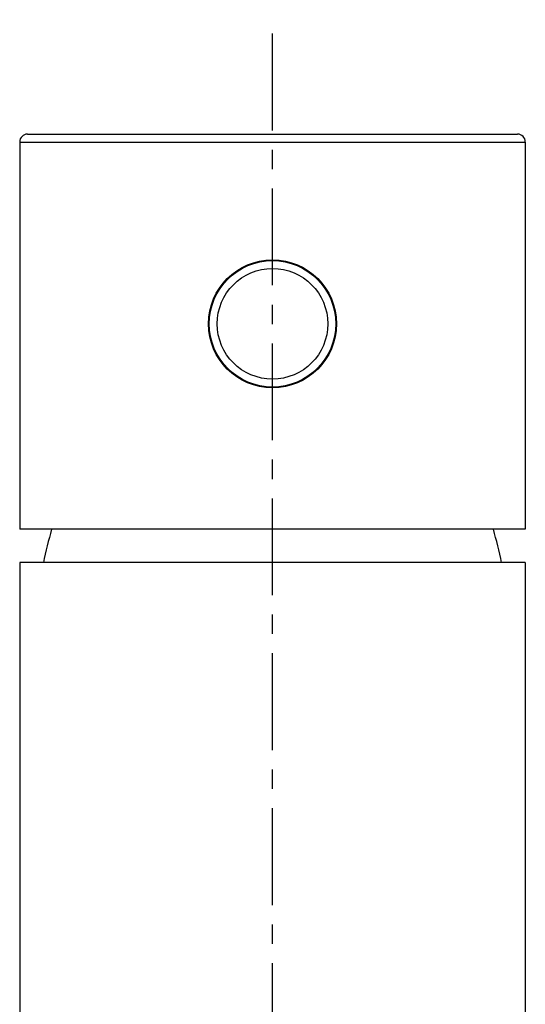
# Model space of a CAD drawing. Units: millimetres. Extents: x 295 to 1251, y 97 to 335.
# Drawn here: x 479 to 511, y 189 to 251 of the extents above; entities that cross this region are included whole.
import ezdxf

# ---------------------------------------------------------------- set-up
doc = ezdxf.new("R2010")
doc.units = ezdxf.units.MM
doc.header["$LTSCALE"] = 16.335
doc.linetypes.add('CENTER', pattern=[0.6, 0.375, -0.075, 0.075, -0.075])
doc.layers.get('0').update_dxf_attribs({"linetype": 'CONTINUOUS'})
doc.layers.add('02___PRT_ALL_AXES', color=7, linetype='CONTINUOUS')
doc.layers.add('AXIS', color=7, linetype='CONTINUOUS')

msp = doc.modelspace()

# ---------------------------------------------------------------- linework, layer by layer
at = {"color": 0, "linetype": 'CENTER'}
msp.add_line((495.421, 97.24), (495.421, 251.257), dxfattribs=at)
at = {"color": 0, "linetype": 'Continuous'}
for p, q in [((479.921, 244.019), (510.921, 244.019)), ((479.421, 243.519), (511.421, 243.519)), ((511.421, 219.019), (479.421, 219.019)), ((479.421, 216.919), (479.421, 110.919)), ((511.42, 216.919), (479.421, 216.919)), ((511.421, 216.919), (511.421, 110.919))]:
    msp.add_line(p, q, dxfattribs=at)
for radius in [4, 3.5]:
    msp.add_circle((495.421, 232.019), radius, dxfattribs=at)
for centre, start, end in [((479.921, 243.519), 90, 180), ((510.921, 243.519), 0, 90)]:
    msp.add_arc(centre, 0.5, start, end, dxfattribs=at)
at = {"layer": '02___PRT_ALL_AXES', "color": 0, "linetype": 'Continuous'}
for centre, start, end in [((533.632, 205.193), 165.15523, 167.45847), ((457.209, 205.193), 12.54153, 14.84477)]:
    msp.add_arc(centre, 54, start, end, dxfattribs=at)
at = {"layer": 'AXIS', "color": 0, "linetype": 'Continuous'}
for p, q in [((479.421, 243.519), (479.421, 219.019)), ((511.421, 243.519), (511.421, 219.019))]:
    msp.add_line(p, q, dxfattribs=at)
msp.add_circle((495.421, 232.019), 4.05, dxfattribs=at)

doc.saveas('drawing.dxf')
